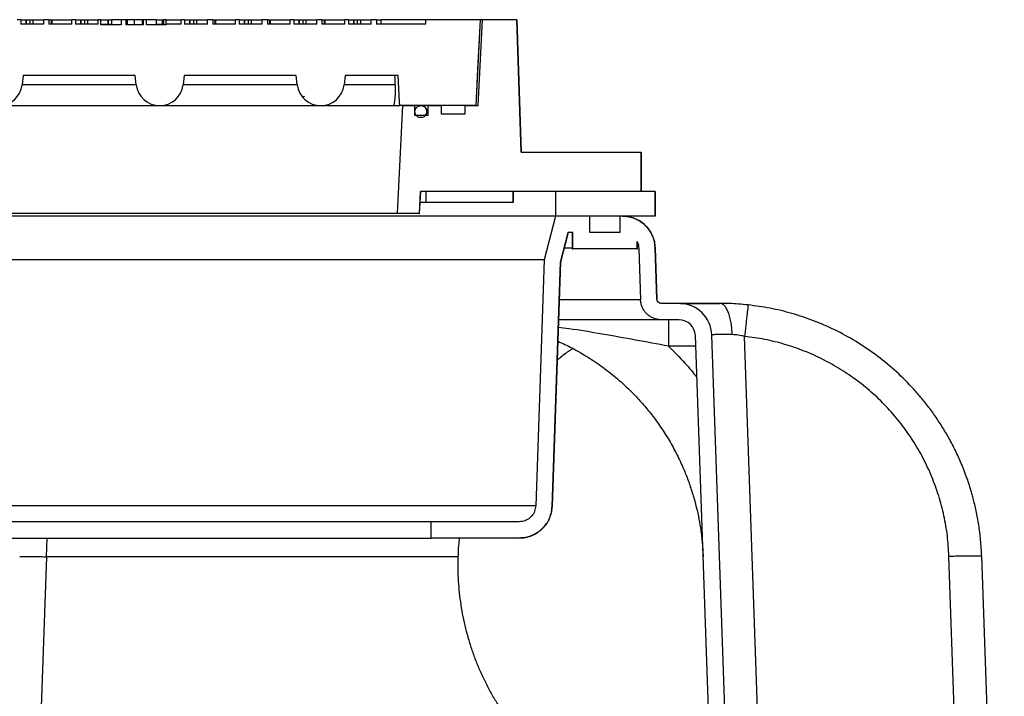
# Model space of a CAD drawing. Units: inches. Extents: x 0.3 to 21.8, y 0.2 to 16.9.
# Drawn here: x 13.3 to 14.7, y 9.9 to 10.8 of the extents above; entities that cross this region are included whole.
import ezdxf

# ---------------------------------------------------------------- set-up
doc = ezdxf.new("R2010")
doc.units = ezdxf.units.IN
doc.header["$MEASUREMENT"] = 0

msp = doc.modelspace()

# ---------------------------------------------------------------- linework, layer by layer
at = {"color": 7, "linetype": 'Continuous', "lineweight": 25}
for p, q in [((13.33612798, 10.81029449), (13.33137562, 10.81029449)), ((13.33612798, 10.81029449), (13.33612798, 10.80441215)), ((13.33612798, 10.81029449), (13.34287181, 10.81029449)), ((13.34287181, 10.81029449), (13.34287181, 10.80441215)), ((13.34287181, 10.81029449), (13.34373316, 10.81029449)), ((13.34373316, 10.80441215), (13.34373316, 10.81029449)), ((13.34373316, 10.81029449), (13.34816445, 10.81029449)), ((13.34816445, 10.81029449), (13.34816445, 10.80441215)), ((13.34816445, 10.81029449), (13.35232393, 10.81029449)), ((13.35232393, 10.81029449), (13.35232393, 10.80441215)), ((13.35232393, 10.81029449), (13.36698574, 10.81029449)), ((13.36698574, 10.80441215), (13.36698574, 10.81029449)), ((13.37404733, 10.81029449), (13.36698574, 10.81029449)), ((13.37404733, 10.81029449), (13.37404733, 10.80441215)), ((13.37404733, 10.81029449), (13.37702756, 10.81029449)), ((13.37702756, 10.81029449), (13.37702756, 10.80441215)), ((13.37702756, 10.81029449), (13.37788905, 10.81029449)), ((13.37788905, 10.81029449), (13.37788905, 10.80441215)), ((13.37788905, 10.81029449), (13.40490509, 10.81029449)), ((13.40490509, 10.80441215), (13.40490509, 10.81029449)), ((13.40965731, 10.81029449), (13.40490509, 10.81029449)), ((13.40965731, 10.81029449), (13.40965731, 10.80441215)), ((13.40965731, 10.81029449), (13.41640113, 10.81029449)), ((13.41640113, 10.81029449), (13.41640113, 10.80441215)), ((13.41640113, 10.81029449), (13.41726263, 10.81029449)), ((13.41726263, 10.80441215), (13.41726263, 10.81029449)), ((13.41726263, 10.81029449), (13.42169391, 10.81029449)), ((13.42169391, 10.81029449), (13.42169391, 10.80441215)), ((13.42169391, 10.81029449), (13.4258534, 10.81029449)), ((13.4258534, 10.81029449), (13.4258534, 10.80441215)), ((13.4258534, 10.81029449), (13.4405152, 10.81029449)), ((13.4405152, 10.80441215), (13.4405152, 10.81029449)), ((13.4437301, 10.81029449), (13.4405152, 10.81029449)), ((13.4437301, 10.80323579), (13.4437301, 10.81029449)), ((13.4437301, 10.81029449), (13.45316594, 10.81029449)), ((13.45316594, 10.81029449), (13.45316594, 10.80441215)), ((13.45316594, 10.81029449), (13.45402729, 10.81029449)), ((13.45402729, 10.80441215), (13.45402729, 10.81029449)), ((13.45402729, 10.81029449), (13.4577463, 10.81029449)), ((13.45815158, 10.81029449), (13.45815158, 10.80323579)), ((13.47142265, 10.81029449), (13.47142265, 10.80323579)), ((13.47817145, 10.81029449), (13.47142265, 10.81029449)), ((13.47817145, 10.80323579), (13.47817145, 10.81029449)), ((13.47954189, 10.81029449), (13.47817145, 10.81029449)), ((13.47954189, 10.81029449), (13.47954189, 10.80323579)), ((13.48880477, 10.81029449), (13.48880477, 10.80323579)), ((13.4994044, 10.81029449), (13.4994044, 10.80323579)), ((13.50086387, 10.81029449), (13.4994044, 10.81029449)), ((13.50086387, 10.81029449), (13.50086387, 10.80323579)), ((13.50523621, 10.81029449), (13.50086387, 10.81029449)), ((13.50523621, 10.80323579), (13.50523621, 10.81029449)), ((13.51850301, 10.81029449), (13.51850301, 10.80323579)), ((13.51890829, 10.81029449), (13.52669526, 10.81029449)), ((13.52669526, 10.81029449), (13.52669526, 10.80441215)), ((13.52669526, 10.81029449), (13.52755676, 10.81029449)), ((13.52755676, 10.80441215), (13.52755676, 10.81029449)), ((13.52755676, 10.81029449), (13.52836842, 10.81029449)), ((13.52836842, 10.81029449), (13.52836842, 10.80441215)), ((13.5319654, 10.81029449), (13.52836842, 10.81029449)), ((13.5319654, 10.80441215), (13.5319654, 10.81029449)), ((13.5319654, 10.81029449), (13.55196388, 10.81029449)), ((13.55196388, 10.80441215), (13.55196388, 10.81029449)), ((13.55671624, 10.81029449), (13.55196388, 10.81029449)), ((13.55671624, 10.81029449), (13.55671624, 10.80441215)), ((13.55671624, 10.81029449), (13.56345993, 10.81029449)), ((13.56345993, 10.81029449), (13.56345993, 10.80441215)), ((13.56345993, 10.81029449), (13.56432142, 10.81029449)), ((13.56432142, 10.80441215), (13.56432142, 10.81029449)), ((13.56432142, 10.81029449), (13.5687527, 10.81029449)), ((13.5687527, 10.81029449), (13.5687527, 10.80441215)), ((13.5687527, 10.81029449), (13.57291219, 10.81029449)), ((13.57291219, 10.81029449), (13.57291219, 10.80441215)), ((13.57291219, 10.81029449), (13.587574, 10.81029449)), ((13.587574, 10.80441215), (13.587574, 10.81029449)), ((13.59463559, 10.81029449), (13.587574, 10.81029449)), ((13.59463559, 10.81029449), (13.59463559, 10.80441215)), ((13.59463559, 10.81029449), (13.59761582, 10.81029449)), ((13.59761582, 10.81029449), (13.59761582, 10.80441215)), ((13.59761582, 10.81029449), (13.59847717, 10.81029449)), ((13.59847717, 10.81029449), (13.59847717, 10.80441215)), ((13.59847717, 10.81029449), (13.62549335, 10.81029449)), ((13.62549335, 10.80441215), (13.62549335, 10.81029449)), ((13.63024557, 10.81029449), (13.62549335, 10.81029449)), ((13.63024557, 10.81029449), (13.63024557, 10.80441215)), ((13.63024557, 10.81029449), (13.63698939, 10.81029449)), ((13.63698939, 10.81029449), (13.63698939, 10.80441215)), ((13.63698939, 10.81029449), (13.63785089, 10.81029449)), ((13.63785089, 10.80441215), (13.63785089, 10.81029449)), ((13.63785089, 10.81029449), (13.64228217, 10.81029449)), ((13.64228217, 10.81029449), (13.64228217, 10.80441215)), ((13.64228217, 10.81029449), (13.64644166, 10.81029449)), ((13.64644166, 10.81029449), (13.64644166, 10.80441215)), ((13.64644166, 10.81029449), (13.66110332, 10.81029449)), ((13.66110332, 10.80441215), (13.66110332, 10.81029449)), ((13.66816492, 10.81029449), (13.66110332, 10.81029449)), ((13.66816492, 10.81029449), (13.66816492, 10.80441215)), ((13.66816492, 10.81029449), (13.67114515, 10.81029449)), ((13.67114515, 10.81029449), (13.67114515, 10.80441215)), ((13.67114515, 10.81029449), (13.67200664, 10.81029449)), ((13.67200664, 10.81029449), (13.67200664, 10.80441215)), ((13.67200664, 10.81029449), (13.69902267, 10.81029449)), ((13.69902267, 10.80441215), (13.69902267, 10.81029449)), ((13.70377503, 10.81029449), (13.69902267, 10.81029449)), ((13.70377503, 10.81029449), (13.70377503, 10.80441215)), ((13.70377503, 10.81029449), (13.71051886, 10.81029449)), ((13.71051886, 10.81029449), (13.71051886, 10.80441215)), ((13.71051886, 10.81029449), (13.71138022, 10.81029449)), ((13.71138022, 10.80441215), (13.71138022, 10.81029449)), ((13.71138022, 10.81029449), (13.7158115, 10.81029449)), ((13.7158115, 10.81029449), (13.7158115, 10.80441215)), ((13.7158115, 10.81029449), (13.71997099, 10.81029449)), ((13.71997099, 10.81029449), (13.71997099, 10.80441215)), ((13.71997099, 10.81029449), (13.73463279, 10.81029449)), ((13.73463279, 10.80441215), (13.73463279, 10.81029449)), ((13.74169424, 10.81029449), (13.73463279, 10.81029449)), ((13.74169424, 10.81029449), (13.74169424, 10.80441215)), ((13.74169424, 10.81029449), (13.74467448, 10.81029449)), ((13.74467448, 10.81029449), (13.74467448, 10.80441215)), ((13.74467448, 10.81029449), (13.74553611, 10.81029449)), ((13.74553611, 10.81029449), (13.74553611, 10.80441215)), ((13.74553611, 10.81029449), (13.77255228, 10.81029449)), ((13.77255228, 10.80441215), (13.77255228, 10.81029449)), ((13.77730436, 10.81029449), (13.77255228, 10.81029449)), ((13.77730436, 10.81029449), (13.77730436, 10.80441215)), ((13.77730436, 10.81029449), (13.78404833, 10.81029449)), ((13.78404833, 10.81029449), (13.78404833, 10.80441215)), ((13.78404833, 10.81029449), (13.78490968, 10.81029449)), ((13.78490968, 10.80441215), (13.78490968, 10.81029449)), ((13.78490968, 10.81029449), (13.78934096, 10.81029449)), ((13.78934096, 10.81029449), (13.78934096, 10.80441215)), ((13.78934096, 10.81029449), (13.79350031, 10.81029449)), ((13.79350031, 10.81029449), (13.79350031, 10.80441215)), ((13.79350031, 10.81029449), (13.80816212, 10.81029449)), ((13.80816212, 10.80441215), (13.80816212, 10.81029449)), ((13.81522385, 10.81029449), (13.80816212, 10.81029449)), ((13.81522385, 10.81029449), (13.81522385, 10.80441215)), ((13.81522385, 10.81029449), (13.82081299, 10.81029449)), ((13.82081299, 10.81029449), (13.82081299, 10.80441215)), ((13.82081299, 10.81029449), (13.82167434, 10.81029449)), ((13.82167434, 10.80441215), (13.82167434, 10.81029449)), ((13.88165915, 10.81029449), (13.82167434, 10.81029449)), ((13.88165915, 10.80441215), (13.88165915, 10.81029449)), ((13.95519427, 10.81029449), (13.88165915, 10.81029449)), ((13.94946074, 10.69450025), (13.95524562, 10.81029449)), ((13.95212542, 10.69450025), (13.95791554, 10.81029449)), ((13.95519427, 10.81029449), (13.95524562, 10.81029449)), ((13.95791554, 10.81029449), (13.95524562, 10.81029449)), ((14.00423628, 10.81029449), (13.95791554, 10.81029449)), ((14.00423628, 10.81029449), (14.0100264, 10.63197114)), ((14.00423628, 10.81029449), (14.00428459, 10.81029449)), ((14.01007416, 10.63197114), (14.00428459, 10.81029449)), ((13.36698574, 10.80441215), (13.33612798, 10.80441215)), ((13.40490509, 10.80441215), (13.37404733, 10.80441215)), ((13.4405152, 10.80441215), (13.40965731, 10.80441215)), ((13.4437301, 10.80441215), (13.45608309, 10.80441215)), ((13.47142265, 10.80323579), (13.4437301, 10.80323579)), ((13.45608309, 10.80441215), (13.45608309, 10.80323579)), ((13.45608309, 10.80441215), (13.45815158, 10.80441215)), ((13.50086387, 10.80323579), (13.47817145, 10.80323579)), ((13.5319654, 10.80323579), (13.50523621, 10.80323579)), ((13.51850301, 10.80441215), (13.51961255, 10.80441215)), ((13.51961255, 10.80441215), (13.51961255, 10.80323579)), ((13.51961255, 10.80441215), (13.52836842, 10.80441215)), ((13.5319654, 10.80441215), (13.5319654, 10.80323579)), ((13.55196388, 10.80441215), (13.5319654, 10.80441215)), ((13.587574, 10.80441215), (13.55671624, 10.80441215)), ((13.62549335, 10.80441215), (13.59463559, 10.80441215)), ((13.66110332, 10.80441215), (13.63024557, 10.80441215)), ((13.69902267, 10.80441215), (13.66816492, 10.80441215)), ((13.73463279, 10.80441215), (13.70377503, 10.80441215)), ((13.77255228, 10.80441215), (13.74169424, 10.80441215)), ((13.80816212, 10.80441215), (13.77730436, 10.80441215)), ((13.88165915, 10.80441215), (13.81522385, 10.80441215)), ((13.33942211, 10.73493561), (13.33788465, 10.72241394)), ((13.49012799, 10.73493561), (13.33942211, 10.73493561)), ((13.49166546, 10.72241394), (13.49012799, 10.73493561)), ((13.55630447, 10.73493561), (13.55476701, 10.72241394)), ((13.70701036, 10.73493561), (13.55630447, 10.73493561)), ((13.70854782, 10.72241394), (13.70701036, 10.73493561)), ((13.7731867, 10.73493561), (13.77164923, 10.72241394)), ((13.84443923, 10.73493561), (13.7731867, 10.73493561)), ((13.49166546, 10.72241394), (13.33788465, 10.72241394)), ((13.70854782, 10.72241394), (13.55476701, 10.72241394)), ((13.8405416, 10.72241394), (13.77164923, 10.72241394)), ((13.71606701, 10.70547893), (13.71606701, 10.70590436)), ((13.71659624, 10.70520672), (13.71606701, 10.70551427)), ((13.3063338, 10.69450025), (13.52321616, 10.69450025)), ((13.52321616, 10.69450025), (13.74009853, 10.69450025)), ((13.74009853, 10.69450025), (13.83739048, 10.69450025)), ((13.83739048, 10.69450025), (13.84645955, 10.69450025)), ((13.84342052, 10.54929406), (13.85068157, 10.69450025)), ((13.87504107, 10.69450025), (13.84645955, 10.69450025)), ((13.85068157, 10.69450025), (13.86695206, 10.69450025)), ((13.86695206, 10.68126492), (13.86695206, 10.69450025)), ((13.86701032, 10.68712186), (13.86701032, 10.69450025)), ((13.94940884, 10.69450025), (13.87504107, 10.69450025)), ((13.88460073, 10.68126492), (13.88460073, 10.69450025)), ((13.88460073, 10.69450025), (13.90235457, 10.69450025)), ((13.90235457, 10.69450025), (13.90235457, 10.68332362)), ((13.93460706, 10.68332362), (13.93460706, 10.69450025)), ((13.93460706, 10.69450025), (13.95212542, 10.69450025)), ((13.88460073, 10.68126492), (13.86695206, 10.68126492)), ((13.90235457, 10.68332362), (13.93460706, 10.68332362)), ((14.0100264, 10.63197114), (14.17179904, 10.63197114)), ((14.17179904, 10.63197114), (14.17179904, 10.57870573)), ((14.17179904, 10.63197114), (14.1718388, 10.63197114)), ((14.1718388, 10.57870573), (14.1718388, 10.63197114)), ((13.87430561, 10.57870573), (13.87283495, 10.54929406)), ((13.87289265, 10.54929406), (13.8743633, 10.57870573)), ((14.17179904, 10.57870573), (13.87430561, 10.57870573)), ((13.88165915, 10.57870573), (13.88165915, 10.56400003)), ((13.99931468, 10.57870573), (13.88165915, 10.57870573)), ((13.99931468, 10.57870573), (13.99931468, 10.56400003)), ((13.99936327, 10.56400003), (13.99936327, 10.57870573)), ((14.05608266, 10.57870573), (14.05608266, 10.54561756)), ((14.19050038, 10.57870573), (14.05608266, 10.57870573)), ((14.19050038, 10.57870573), (14.19050038, 10.54561756)), ((14.19050038, 10.57870573), (14.19053958, 10.57870573)), ((14.19053958, 10.54561756), (14.19053958, 10.57870573)), ((13.88165915, 10.56400003), (13.87362784, 10.56400003)), ((13.99931468, 10.56400003), (13.88165915, 10.56400003)), ((13.99931468, 10.56400003), (13.99936327, 10.56400003)), ((14.05608266, 10.54561756), (12.33970265, 10.54561756)), ((13.84342052, 10.54929406), (12.55236472, 10.54929406)), ((13.87283495, 10.54929406), (13.84342052, 10.54929406)), ((13.87283495, 10.54929406), (13.87289265, 10.54929406)), ((14.05608266, 10.54561756), (14.04119723, 10.48679393)), ((14.19050038, 10.54561756), (14.05608266, 10.54561756)), ((14.10261652, 10.54561756), (14.05608266, 10.54561756)), ((14.10261652, 10.52355887), (14.10261652, 10.54561756)), ((14.14305105, 10.54561756), (14.14305105, 10.52355887)), ((14.14639487, 10.54561756), (14.14305105, 10.54561756)), ((14.19050038, 10.54561756), (14.19053958, 10.54561756)), ((14.07325592, 10.52355887), (14.0631615, 10.48366821)), ((14.0632065, 10.48366821), (14.07330036, 10.52355887)), ((14.07960758, 10.52355887), (14.07325592, 10.52355887)), ((14.07871613, 10.52355887), (14.07871613, 10.50149991)), ((14.07960758, 10.50149991), (14.07960758, 10.52355887)), ((14.14305105, 10.52355887), (14.10261652, 10.52355887)), ((14.16605999, 10.51149494), (14.16605999, 10.50149991)), ((14.16695144, 10.50149991), (14.16695144, 10.50902048)), ((14.07871613, 10.50226988), (14.06791331, 10.50226988)), ((14.07871613, 10.50149991), (14.07960758, 10.50149991)), ((14.16605999, 10.50149991), (14.07960758, 10.50149991)), ((14.16605999, 10.50149991), (14.16695144, 10.50149991)), ((14.16844114, 10.50226988), (14.17086453, 10.43287782)), ((14.1904874, 10.50303958), (14.19291079, 10.43364766)), ((14.1904874, 10.50303958), (14.1905266, 10.50303958)), ((14.19294972, 10.43364766), (14.1905266, 10.50303958)), ((14.04124333, 10.48679393), (12.35454197, 10.48679393)), ((14.05170714, 10.15437201), (14.0632065, 10.48366821)), ((14.0631615, 10.48366821), (14.0632065, 10.48366821)), ((14.17090428, 10.43287782), (14.06178692, 10.43287782)), ((14.19291079, 10.43364766), (14.19294972, 10.43364766)), ((14.22270649, 10.42797058), (14.19878926, 10.42797058)), ((14.22452361, 10.42797058), (14.27763525, 10.42797058)), ((14.27893639, 10.42766014), (14.27763525, 10.4279692)), ((14.22270649, 10.40591176), (14.19878926, 10.40591176)), ((14.26801347, 9.71849876), (14.24475192, 10.38462263)), ((14.26728298, 10.38559759), (14.26679708, 10.38539246)), ((14.29005863, 9.7192686), (14.26679708, 10.3853926)), ((14.33224845, 9.7737047), (14.31095063, 10.38359521)), ((14.24524748, 10.37043001), (14.20839999, 10.37043001)), ((14.0296617, 10.15514185), (12.36612354, 10.15514185)), ((14.05166159, 10.15437201), (14.05170714, 10.15437201)), ((13.88901269, 10.13385286), (12.50677248, 10.13385286)), ((13.88901269, 10.11179403), (13.88901269, 10.13385286)), ((14.0075685, 10.13385286), (13.88901269, 10.13385286)), ((12.50677248, 10.11179403), (13.88901269, 10.11179403)), ((13.37068197, 10.08657249), (13.3714634, 10.11179403)), ((14.0075685, 10.11179403), (13.88901269, 10.11179403)), ((13.37068197, 10.08657249), (13.36315795, 9.87111509)), ((13.9248975, 10.0865769), (13.37068197, 10.0865769)), ((14.61397219, 9.29407794), (14.58627108, 10.0873339)), ((14.66078931, 9.21600676), (14.63036167, 10.08733846)), ((14.65806279, 9.29408353), (14.63036195, 10.08733418))]:
    msp.add_line(p, q, dxfattribs=at)
at = {"color": 7, "linetype": 'Continuous', "lineweight": 25, "flags": 128}
for points in [[(13.94940884, 10.69450025), (13.95183747, 10.74310744), (13.95519427, 10.81029449)], [(13.84645955, 10.69450025), (13.84619424, 10.69981304), (13.84443923, 10.73493561)], [(14.04119723, 10.48679393), (14.03515643, 10.3138172), (14.02961505, 10.15514185)], [(14.0631615, 10.48366821), (14.05715493, 10.31167637), (14.05166159, 10.15437201)]]:
    msp.add_lwpolyline(points, dxfattribs=at)
at = {"color": 7, "linetype": 'Continuous', "lineweight": 25}
for centre, radius, start, end in [((13.30633383, 10.72628788), 0.03178771, 187, 353), ((13.52321618, 10.72628788), 0.03178771, 187, 353), ((13.74009854, 10.72628788), 0.03178771, 187, 353), ((13.87509854, 10.68641193), 0.00808824, 320.47880364, 90), ((14.22270643, 10.38385287), 0.04411765, 1.99998448, 89.99996583), ((14.22270643, 10.38385287), 0.02205882, 1.99995463, 89.99996583)]:
    msp.add_arc(centre, radius, start, end, dxfattribs=at)
msp.add_ellipse((13.19789265, 8.90262348), major_axis=(0, 6.0117114), ratio=0.112161736, start_param=5.0199211922, end_param=5.0221073555, dxfattribs=at)
for points, knots in [([(13.47142265, 10.81029449), (13.4691938, 10.81029449), (13.46473712, 10.81029449), (13.46061752, 10.81029449), (13.45846306, 10.81029449), (13.45825543, 10.81029449), (13.45815158, 10.81029449)], [0, 0, 0, 0, 0.2797751416, 0.5594191183, 0.779644074, 1, 1, 1, 1]), ([(13.48880477, 10.81029449), (13.48661292, 10.81029449), (13.48359829, 10.81029449), (13.48073012, 10.81029449), (13.47994731, 10.81029449)], [0, 0, 0, 0, 0.7270705573, 1, 1, 1, 1]), ([(13.48799421, 10.81029449), (13.48764424, 10.81029449), (13.48642518, 10.81029449), (13.48606525, 10.81029449), (13.48580866, 10.81029449)], [0, 0, 0, 0, 0.2870800655, 1, 1, 1, 1]), ([(13.49897745, 10.81029449), (13.49812338, 10.81029449), (13.49494288, 10.81029449), (13.49139785, 10.81029449), (13.48880477, 10.81029449)], [0, 0, 0, 0, 0.2685317381, 1, 1, 1, 1]), ([(13.51850301, 10.81029449), (13.51834232, 10.81029449), (13.51802119, 10.81029449), (13.51495769, 10.81029449), (13.51056372, 10.81029449), (13.50701253, 10.81029449), (13.50523621, 10.81029449)], [0, 0, 0, 0, 0.2801379529, 0.5598490741, 0.7798352585, 1, 1, 1, 1]), ([(13.83739048, 10.69450025), (13.83781361, 10.69468), (13.83852982, 10.69498426), (13.83932169, 10.69709451), (13.83988363, 10.69968327), (13.84029455, 10.70306611), (13.84056613, 10.70706249), (13.84069552, 10.71160547), (13.84070644, 10.71673103), (13.84059865, 10.72044722), (13.8405416, 10.72241394)], [0, 0, 0, 0, 0.1708752327, 0.2892257794, 0.4075654223, 0.523937766, 0.640302447, 0.7554355962, 0.8705688015, 1, 1, 1, 1]), ([(13.71602063, 10.70587731), (13.71641963, 10.70610919), (13.71717941, 10.70655074), (13.71793989, 10.70699151), (13.71830101, 10.70720081)], [0, 0, 0, 0, 0.5251536544, 1, 1, 1, 1]), ([(13.88154457, 10.68160256), (13.88201352, 10.6823869), (13.88295145, 10.68395561), (13.88327015, 10.68673093), (13.88271362, 10.68943135), (13.88127816, 10.69180176), (13.87914347, 10.69356194), (13.87654512, 10.69451683), (13.87377744, 10.69455733), (13.87115179, 10.69368046), (13.86896516, 10.69198296), (13.86746302, 10.68965799), (13.86681611, 10.68696672), (13.86709598, 10.68421325), (13.86827147, 10.68170771), (13.87021037, 10.67973246), (13.87269295, 10.67851021), (13.87544366, 10.67817741), (13.87813753, 10.67877983), (13.88022763, 10.68003732), (13.88117852, 10.6811675), (13.88154457, 10.68160256)], [0, 0, 0, 0, 0.0536831036, 0.1073687296, 0.1610500156, 0.2147348294, 0.2684214446, 0.3221104289, 0.3758017401, 0.4294987521, 0.4831904555, 0.5368818627, 0.5905708526, 0.6442533503, 0.6979355395, 0.751617116, 0.8053055722, 0.8590007426, 0.9126935782, 0.9663909983, 1, 1, 1, 1]), ([(14.05612793, 10.54561756), (14.0558679, 10.54561756), (14.05534782, 10.54561756), (14.05114665, 10.54561756), (14.04445449, 10.54561756), (14.03504667, 10.54561756), (14.0230193, 10.54561756), (14.00839143, 10.54561756), (13.99121463, 10.54561756), (13.97154166, 10.54561756), (13.94943441, 10.54561756), (13.92496234, 10.54561756), (13.89820307, 10.54561756), (13.8692399, 10.54561756), (13.83816496, 10.54561756), (13.80507511, 10.54561756), (13.77007475, 10.54561756), (13.73327445, 10.54561756), (13.69478934, 10.54561756), (13.65474092, 10.54561756), (13.6132551, 10.54561756), (13.57046233, 10.54561756), (13.52649738, 10.54561756), (13.48149849, 10.54561756), (13.4356073, 10.54561756), (13.38896817, 10.54561756), (13.34172785, 10.54561756), (13.29403492, 10.54561756), (13.24603955, 10.54561756), (13.21394163, 10.54561756), (13.19789269, 10.54561756)], [0, 0, 0, 0, 0.0357142894, 0.0714285701, 0.1071428641, 0.1428571605, 0.1785714078, 0.214285721, 0.2500000213, 0.2857142655, 0.3214285759, 0.3571429109, 0.3928571455, 0.4285714751, 0.4642856801, 0.4999999495, 0.5357143492, 0.5714284968, 0.6071429183, 0.6428571176, 0.6785714706, 0.7142857348, 0.7500000442, 0.7857143262, 0.8214286083, 0.8571428444, 0.8928571848, 0.9285714336, 0.96428576, 1, 1, 1, 1]), ([(14.1463946, 10.54561756), (14.14883985, 10.54549972), (14.15380125, 10.54526062), (14.16100162, 10.54333684), (14.16785116, 10.54029298), (14.17403287, 10.53615638), (14.1794807, 10.53100005), (14.18395122, 10.52505552), (14.18736646, 10.51838454), (14.18977954, 10.51101863), (14.19024484, 10.50577376), (14.1904874, 10.50303958)], [0, 0, 0, 0, 0.1082684036, 0.2196765364, 0.327941857, 0.4393528763, 0.5476172528, 0.6590198574, 0.7672813993, 0.8786824099, 1, 1, 1, 1]), ([(14.19051114, 10.50306967), (14.19016184, 10.50649), (14.18943484, 10.51360858), (14.18501693, 10.52382625), (14.17856983, 10.53232498), (14.17088477, 10.53859772), (14.16296932, 10.54269639), (14.15471447, 10.54517457), (14.14914278, 10.54547271), (14.14643573, 10.54561756)], [0, 0, 0, 0, 0.1519162791, 0.3161767127, 0.486459781, 0.6210042608, 0.753019009, 0.8800026439, 1, 1, 1, 1]), ([(14.16605999, 10.51149494), (14.16678905, 10.50980372), (14.16806451, 10.50684504), (14.16832818, 10.50364202), (14.16844114, 10.50226988)], [0, 0, 0, 0, 0.571612783, 1, 1, 1, 1]), ([(14.19878926, 10.40591176), (14.19721838, 10.40599), (14.19407661, 10.4061465), (14.18949505, 10.40736885), (14.18518285, 10.40930029), (14.18124867, 10.41192997), (14.17782373, 10.41519059), (14.17497785, 10.41897125), (14.17283714, 10.42318322), (14.17130893, 10.42784654), (14.17101749, 10.43114609), (14.17086453, 10.43287782)], [0, 0, 0, 0, 0.1098380539, 0.2196766821, 0.329513524, 0.4393490354, 0.549187767, 0.6590202721, 0.7688539204, 0.878685553, 1, 1, 1, 1]), ([(14.19878926, 10.42797058), (14.1981279, 10.42803565), (14.19680516, 10.42816578), (14.1950425, 10.42918009), (14.19371138, 10.43067294), (14.19303676, 10.43226234), (14.1929439, 10.43328356), (14.19291079, 10.43364766)], [0, 0, 0, 0, 0.2195830484, 0.4391760594, 0.658768369, 0.8783425289, 1, 1, 1, 1]), ([(14.19882846, 10.42797058), (14.19799301, 10.42807471), (14.19625792, 10.42829098), (14.19428873, 10.42988118), (14.19314463, 10.43184974), (14.1930105, 10.43318658), (14.19294613, 10.43382821)], [0, 0, 0, 0, 0.2715854697, 0.5640339858, 0.790752494, 1, 1, 1, 1]), ([(14.22411834, 10.42797058), (14.22397404, 10.42797058), (14.22282459, 10.42797058), (14.22276158, 10.42797058), (14.22270649, 10.42797058)], [0, 0, 0, 0, 0.1255353424, 1, 1, 1, 1]), ([(14.23506748, 10.42738765), (14.23286554, 10.42757508), (14.2287784, 10.42792297), (14.22558875, 10.42794063), (14.22411751, 10.42794877)], [0, 0, 0, 0, 0.5387470095, 1, 1, 1, 1]), ([(14.2794924, 10.42783475), (14.27699167, 10.42783658), (14.27186588, 10.42784032), (14.26446115, 10.4278446), (14.25720571, 10.42784655), (14.2502882, 10.42784573), (14.24387034, 10.42784258), (14.23818917, 10.42783666), (14.23331578, 10.42782846), (14.23110123, 10.42782111), (14.22997444, 10.42781736)], [0, 0, 0, 0, 0.1068372421, 0.2189862913, 0.3363203341, 0.4588211818, 0.5864809113, 0.7192889486, 0.8571702751, 1, 1, 1, 1]), ([(14.31570906, 10.42591092), (14.3114063, 10.42633003), (14.3028056, 10.42716778), (14.28998567, 10.42784283), (14.28175087, 10.42792801), (14.27763525, 10.42797058)], [0, 0, 0, 0, 0.3336779897, 0.66698262, 1, 1, 1, 1]), ([(14.29424614, 10.38585862), (14.29415018, 10.38846878), (14.29395281, 10.39383754), (14.29294352, 10.40172092), (14.29136627, 10.40925264), (14.2892083, 10.41593576), (14.28659529, 10.42137491), (14.28368309, 10.42519435), (14.28108873, 10.4273056), (14.27949029, 10.4275689), (14.27893639, 10.42766014)], [0, 0, 0, 0, 0.1231337887, 0.253270102, 0.3885572483, 0.5266186543, 0.664762371, 0.8002897362, 0.9307952416, 1, 1, 1, 1]), ([(14.31571458, 10.4259123), (14.31568954, 10.42577477), (14.31563808, 10.42549207), (14.31535005, 10.42313088), (14.31489679, 10.41923103), (14.31427339, 10.41374757), (14.31351947, 10.40701257), (14.31268083, 10.39944973), (14.31181303, 10.39155893), (14.31122867, 10.38620243), (14.31094483, 10.3836006)], [0, 0, 0, 0, 0.1175972663, 0.2417342114, 0.370567588, 0.5017575531, 0.6326932037, 0.7607995404, 0.8838119501, 1, 1, 1, 1]), ([(14.63036195, 10.08733418), (14.62997744, 10.09462455), (14.62923274, 10.108744), (14.62658404, 10.12909967), (14.62313588, 10.14791682), (14.61976726, 10.16201141), (14.61704916, 10.1718792), (14.61524252, 10.17799453), (14.61339226, 10.1838729), (14.6115091, 10.1895157), (14.6096037, 10.19492471), (14.60768696, 10.20010213), (14.60576809, 10.20505009), (14.6020367, 10.21426636), (14.59613238, 10.22750936), (14.58748066, 10.24438104), (14.57818767, 10.26035815), (14.56834299, 10.27543354), (14.55803341, 10.289608), (14.54734195, 10.30288903), (14.53258408, 10.31953295), (14.512951, 10.33876253), (14.48757141, 10.3593619), (14.46079557, 10.37728943), (14.43291712, 10.392495), (14.40422306, 10.4049842), (14.37498055, 10.41470746), (14.34547623, 10.42194185), (14.32558025, 10.42459473), (14.31570906, 10.42591092)], [0, 0, 0, 0, 0.0434651153, 0.0841801058, 0.1221443165, 0.1573581658, 0.1704403701, 0.1830982358, 0.1953314338, 0.2071399841, 0.2185235997, 0.2294827624, 0.2400170967, 0.2501271119, 0.2886949091, 0.3263151916, 0.3629868937, 0.3987106043, 0.4334861778, 0.4673137012, 0.5001929982, 0.5658997154, 0.6306824124, 0.694542103, 0.7574785542, 0.8194923457, 0.8805836354, 0.9407528046, 1, 1, 1, 1]), ([(14.19882819, 10.40591176), (14.19857692, 10.40591176), (14.19807433, 10.40591176), (14.19400645, 10.40591176), (14.187527, 10.40591176), (14.17841365, 10.40591176), (14.16675101, 10.40591176), (14.15256066, 10.40591176), (14.13586505, 10.40591176), (14.11676025, 10.40591176), (14.09511479, 10.40591176), (14.07634523, 10.40591176), (14.06401413, 10.40591176), (14.06049102, 10.40591176)], [0, 0, 0, 0, 0.0961527732, 0.1923214843, 0.2884577272, 0.3846328835, 0.4807684205, 0.5769382693, 0.6730887224, 0.7692415342, 0.8654101663, 0.9615465267, 1, 1, 1, 1]), ([(14.20840303, 10.40528631), (14.20840303, 10.40527064), (14.20840303, 10.40504374), (14.20840303, 10.40335374), (14.20840303, 10.40019493), (14.20840303, 10.39574984), (14.20840303, 10.39036628), (14.20840303, 10.38419181), (14.20840303, 10.37747065), (14.20840303, 10.37277709), (14.20840303, 10.37043029)], [0, 0, 0, 0, 0.0104879458, 0.1518468041, 0.2932051877, 0.4345641729, 0.5759249932, 0.7172822567, 0.8586404718, 1, 1, 1, 1]), ([(14.20839944, 10.37042932), (14.19357251, 10.37317907), (14.16356949, 10.3787433), (14.1188809, 10.38669578), (14.08437128, 10.39257686), (14.0648512, 10.39507713), (14.06013378, 10.39568137)], [0, 0, 0, 0, 0.2943745653, 0.5956813024, 0.9022882524, 1, 1, 1, 1]), ([(14.29424531, 10.38585848), (14.29224714, 10.38589591), (14.28826274, 10.38597053), (14.2829017, 10.38602355), (14.27815481, 10.38603392), (14.27419104, 10.38599683), (14.2709809, 10.38591347), (14.26869762, 10.38578229), (14.26745944, 10.3856759), (14.26729141, 10.38560133), (14.26728298, 10.38559759)], [0, 0, 0, 0, 0.1437943417, 0.28672935, 0.4288424683, 0.5701554436, 0.7071741058, 0.8479012279, 0.9923643687, 1, 1, 1, 1]), ([(14.31095063, 10.38359521), (14.30812367, 10.38421472), (14.30246194, 10.38545544), (14.29698671, 10.38572401), (14.29424531, 10.38585848)], [0, 0, 0, 0, 0.499309617, 1, 1, 1, 1]), ([(14.05948169, 10.37700778), (14.06577337, 10.37410146), (14.07945154, 10.36778309), (14.09966311, 10.35605661), (14.12025817, 10.34217727), (14.14005254, 10.32647706), (14.15718778, 10.31061011), (14.17194047, 10.29496479), (14.18461751, 10.27983459), (14.19673274, 10.26345406), (14.20814576, 10.24581497), (14.21871015, 10.22692387), (14.22735723, 10.20872353), (14.23440114, 10.19133836), (14.24012747, 10.1748147), (14.24495659, 10.15797064), (14.24877222, 10.14141401), (14.25174639, 10.1247269), (14.25410396, 10.10652647), (14.25479338, 10.09349873), (14.25515968, 10.0865769)], [0, 0, 0, 0, 0.0562934953, 0.1223826308, 0.1896144212, 0.2579881132, 0.3275040886, 0.3792373196, 0.4326914673, 0.487866565, 0.5447625293, 0.6033801154, 0.6637187047, 0.70846675, 0.7558438276, 0.8058498999, 0.8508801132, 0.8939440458, 0.9436509276, 1, 1, 1, 1]), ([(14.58626335, 10.08730781), (14.58570994, 10.09647853), (14.58460312, 10.11482001), (14.57983981, 10.14200581), (14.5728475, 10.16867788), (14.56345651, 10.19461572), (14.5518028, 10.21961535), (14.53796256, 10.24347713), (14.52205023, 10.2660112), (14.50419146, 10.28703833), (14.48452841, 10.30639089), (14.46321782, 10.32391489), (14.44042932, 10.33947189), (14.4163438, 10.35293373), (14.39115469, 10.36420917), (14.36505609, 10.37314916), (14.33827986, 10.37990473), (14.32005908, 10.38236294), (14.31094869, 10.38359204)], [0, 0, 0, 0, 0.0624998156, 0.124999904, 0.1874999528, 0.2499999947, 0.3124998427, 0.37499978, 0.437499974, 0.4999997636, 0.5624998608, 0.6249999838, 0.6874997361, 0.7499998474, 0.812499946, 0.874999698, 0.9374998594, 1, 1, 1, 1]), ([(14.07971828, 10.36716763), (14.07824734, 10.36619319), (14.07257701, 10.36243681), (14.06552357, 10.35727064), (14.06010054, 10.35289321), (14.05859715, 10.35167967)], [0, 0, 0, 0, 0.2020250077, 0.7787817914, 1, 1, 1, 1]), ([(14.20839999, 10.37043001), (14.21599447, 10.36295201), (14.22955986, 10.34959468), (14.24147613, 10.33475578), (14.24672117, 10.32822432)], [0, 0, 0, 0, 0.55984266, 1, 1, 1, 1]), ([(14.02961505, 10.15514185), (14.02928471, 10.15267198), (14.02862404, 10.14773226), (14.0245928, 10.14125946), (14.01882446, 10.13646631), (14.01277909, 10.13414427), (14.00893835, 10.13392948), (14.00756823, 10.13385286)], [0, 0, 0, 0, 0.2195548421, 0.439107977, 0.6586688112, 0.878235373, 1, 1, 1, 1]), ([(14.05166159, 10.15437201), (14.0514515, 10.15189777), (14.05103134, 10.14694931), (14.04885049, 10.13978772), (14.04556537, 10.13309032), (14.04119977, 10.12702748), (14.03586613, 10.12180308), (14.0297441, 10.11752037), (14.0229799, 10.11437386), (14.01553535, 10.11221901), (14.01031094, 10.11194033), (14.00756823, 10.11179403)], [0, 0, 0, 0, 0.1098246311, 0.2196480971, 0.329471843, 0.4392949611, 0.5491209029, 0.6589497454, 0.7687802874, 0.8786142084, 1, 1, 1, 1]), ([(14.00761627, 10.11179403), (14.00918394, 10.11184366), (14.0130643, 10.11196649), (14.01927162, 10.11317534), (14.02607469, 10.11561348), (14.03255738, 10.11926364), (14.03841372, 10.12402038), (14.04337046, 10.12970698), (14.04724966, 10.13605784), (14.04990634, 10.14277308), (14.05138511, 10.14892479), (14.0515426, 10.15280091), (14.05160609, 10.15436359)], [0, 0, 0, 0, 0.0694718684, 0.1719591626, 0.2787596655, 0.3886364567, 0.5001214343, 0.6116040908, 0.7214800632, 0.8282798154, 0.9307699127, 1, 1, 1, 1]), ([(13.92669944, 10.11179403), (13.92634774, 10.10849765), (13.92543005, 10.09989652), (13.92475974, 10.08590969), (13.92460489, 10.06987166), (13.92521154, 10.05380802), (13.92654392, 10.0377559), (13.92861476, 10.02174754), (13.93142068, 10.00581651), (13.93496256, 9.98999643), (13.93923687, 9.97432058), (13.94424052, 9.95882253), (13.94996796, 9.94353532), (13.95641307, 9.92849215), (13.96356766, 9.9137256), (13.97142314, 9.89926832), (13.97996904, 9.88515212), (13.98919496, 9.87140888), (13.99908878, 9.85806965), (14.00963764, 9.84516492), (14.02082864, 9.83272505), (14.03264782, 9.82077894), (14.04464384, 9.80975943), (14.05671152, 9.79964489), (14.0687489, 9.79040397), (14.08116985, 9.78170053), (14.09170641, 9.7749427), (14.09813028, 9.77115335), (14.10020334, 9.76993047)], [0, 0, 0, 0, 0.0245354023, 0.0640193439, 0.1035846296, 0.143231079, 0.1829601829, 0.2227729105, 0.2626707215, 0.3026559499, 0.3427306549, 0.3828978606, 0.4231612814, 0.4635252896, 0.5039943252, 0.5445742526, 0.5852717226, 0.6260948696, 0.6670537893, 0.7081590446, 0.7494238062, 0.790864999, 0.8325026923, 0.8699493225, 0.9073823716, 0.9447951917, 0.9821847164, 1, 1, 1, 1]), ([(13.33465319, 10.08680218), (13.33525827, 10.0868624), (13.33646844, 10.08698283), (13.33996708, 10.08708339), (13.34454494, 10.08711918), (13.35015252, 10.08708419), (13.35654066, 10.08697964), (13.36347329, 10.08681414), (13.36827917, 10.08665598), (13.37068211, 10.0865769)], [0, 0, 0, 0, 0.1428577598, 0.2857142357, 0.4285709685, 0.5714290599, 0.7142857058, 0.8571432376, 1, 1, 1, 1]), ([(14.5862708, 10.08734688), (14.58915427, 10.08744168), (14.59492125, 10.08763129), (14.60323964, 10.08783009), (14.61090751, 10.08795552), (14.61762773, 10.08799709), (14.62315362, 10.08795552), (14.62723173, 10.08783009), (14.62985924, 10.08763128), (14.63019401, 10.08744168), (14.6303614, 10.08734688)], [0, 0, 0, 0, 0.1249992779, 0.2500008497, 0.3750000346, 0.4999996405, 0.6250005824, 0.7500004118, 0.8749996797, 1, 1, 1, 1])]:
    msp.add_open_spline(points, degree=3, knots=knots, dxfattribs=at)

doc.saveas('drawing.dxf')
